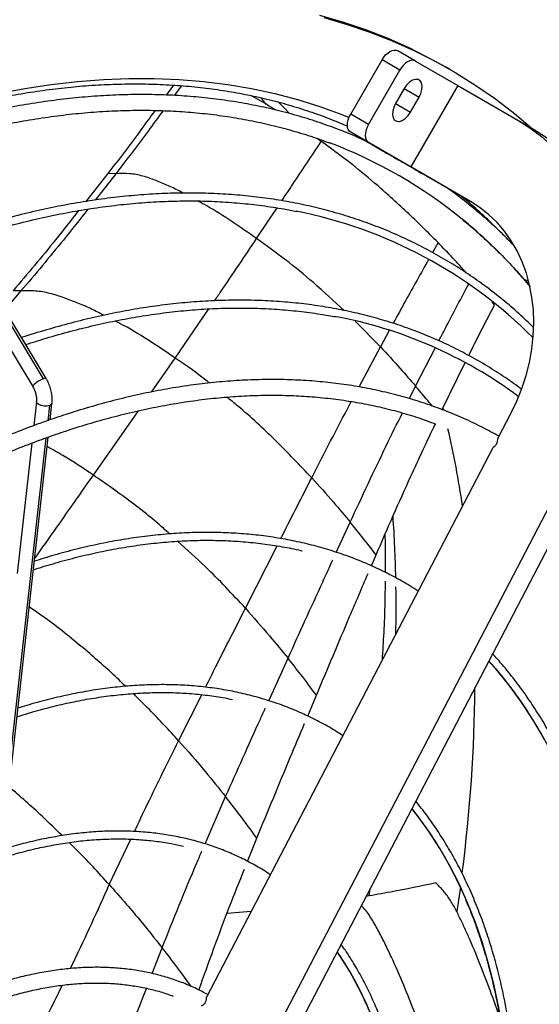
# Model space of a CAD drawing. Units: millimetres. Extents: x 5 to 414, y 3 to 291.
# Drawn here: x 328 to 330, y 96 to 101 of the extents above; entities that cross this region are included whole.
import ezdxf

# ---------------------------------------------------------------- set-up
doc = ezdxf.new("R2010")
doc.units = ezdxf.units.MM

msp = doc.modelspace()

# ---------------------------------------------------------------- linework, layer by layer
at = {"color": 7, "linetype": 'Continuous', "lineweight": 25}
for p, q in [((329.3468, 100.4695), (329.2714, 100.5131)), ((329.0714, 100.2436), (329.2048, 100.4746)), ((329.2802, 100.431), (329.2048, 100.4746)), ((329.3468, 100.4695), (329.5268, 100.3656)), ((329.1468, 100.2001), (329.2802, 100.431)), ((329.4962, 100.432), (329.4773, 100.4429)), ((328.3182, 100.3667), (328.2873, 100.3245)), ((328.3515, 100.3647), (328.3209, 100.323)), ((329.2992, 100.3523), (329.2625, 100.2888)), ((329.5268, 100.3656), (329.3268, 100.0192)), ((329.5268, 100.3656), (329.7815, 100.2186)), ((329.3258, 100.2522), (329.3625, 100.3157)), ((329.0011, 100.2168), (329.0578, 100.1931)), ((329.1468, 100.2001), (329.0714, 100.2436)), ((329.7815, 100.2186), (329.8482, 100.1801)), ((329.3381, 100.0127), (329.0714, 100.1667)), ((329.1468, 100.1231), (329.0714, 100.1667)), ((328.9464, 100.1279), (328.9292, 100.1401)), ((329.3268, 100.0192), (329.1468, 100.1231)), ((329.5815, 99.8722), (329.3268, 100.0192)), ((327.7655, 99.1195), (327.2551, 99.9644)), ((327.7769, 99.1203), (327.2665, 99.9651)), ((328.0393, 99.991), (327.9456, 99.8725)), ((328.0732, 99.9902), (327.9845, 99.8783)), ((328.0732, 99.9902), (328.0393, 99.991)), ((329.4135, 99.9691), (329.3778, 99.9897)), ((329.4135, 99.9691), (329.3935, 99.9807)), ((329.5843, 99.8705), (329.3935, 99.9807)), ((327.2094, 99.9306), (327.7199, 99.0858)), ((329.8041, 99.5452), (329.8333, 99.5113)), ((327.6697, 99.4926), (327.6005, 99.4123)), ((327.6697, 99.4926), (327.6363, 99.493)), ((329.6833, 99.4337), (329.6728, 99.4458)), ((329.46, 98.9881), (329.5586, 99.1881)), ((327.7352, 99.0212), (327.7239, 98.92)), ((327.7848, 98.9404), (327.7921, 99.0054)), ((327.7938, 98.9452), (327.8014, 99.0138)), ((329.6965, 98.8652), (329.7519, 98.9714)), ((327.5241, 96.5342), (327.7855, 98.8715)), ((327.7156, 98.8456), (327.6536, 98.2917)), ((328.4592, 96.4934), (329.6769, 98.8276)), ((330.0448, 98.8264), (328.7521, 96.3485)), ((330.1115, 98.7879), (328.8188, 96.31)), ((329.1593, 98.3243), (329.1793, 98.371)), ((329.6649, 97.9133), (329.6588, 97.9202)), ((328.8887, 97.6861), (328.9259, 97.7742)), ((328.6329, 97.0685), (328.6722, 97.1673)), ((328.6482, 96.8558), (328.5458, 96.8476))]:
    msp.add_line(p, q, dxfattribs=at)
at = {"color": 8, "linetype": 'Continuous', "lineweight": 25}
for p, q in [((329.2992, 100.3523), (329.3625, 100.3157)), ((329.2625, 100.2888), (329.3258, 100.2522)), ((328.6715, 99.715), (328.7584, 99.8453)), ((329.4428, 99.6981), (329.4194, 99.6561)), ((329.81, 99.541), (329.8332, 99.5139)), ((328.3254, 99.2075), (328.4688, 99.4162)), ((329.1978, 99.2553), (329.0902, 99.3636)), ((329.2356, 99.3244), (329.1978, 99.2553)), ((329.1069, 99.0845), (329.1978, 99.2553)), ((329.3473, 99.0879), (329.4305, 99.2495)), ((328.2249, 99.063), (328.3254, 99.2075)), ((329.3212, 99.0348), (329.3473, 99.0879)), ((329.4638, 98.9946), (329.4655, 98.9876)), ((327.9776, 98.7099), (328.1695, 98.9836)), ((327.5151, 96.5294), (327.7768, 98.8683)), ((329.0104, 98.3817), (329.0694, 98.51)), ((328.6241, 98.1442), (328.7584, 98.409)), ((328.723, 97.7512), (328.805, 97.9315)), ((328.3399, 97.5811), (328.4382, 97.7768)), ((328.4523, 97.1429), (328.5395, 97.3436)), ((328.0451, 96.9697), (328.1366, 97.1626)), ((329.1535, 96.9516), (329.1481, 96.9217)), ((328.2272, 96.5921), (328.2699, 96.7019))]:
    msp.add_line(p, q, dxfattribs=at)
at = {"color": 7, "linetype": 'Continuous', "lineweight": 25, "flags": 128}
for points in [[(328.9386, 100.6646), (329.0373, 100.6359), (329.1341, 100.603), (329.2287, 100.566), (329.3212, 100.5248), (329.4114, 100.4794), (329.4773, 100.4429)], [(328.9574, 100.6537), (329.0562, 100.625), (329.1529, 100.5922), (329.2475, 100.5551), (329.34, 100.5139), (329.4303, 100.4685), (329.5182, 100.4191), (329.6038, 100.3656), (329.6869, 100.3081), (329.7676, 100.2467), (329.845, 100.1819)], [(329.2048, 100.4746), (329.2119, 100.4855), (329.2201, 100.4952), (329.2289, 100.5034), (329.2381, 100.5098), (329.2473, 100.514), (329.2561, 100.516), (329.2643, 100.5157), (329.2714, 100.5131)], [(329.3468, 100.4695), (329.3397, 100.4722), (329.3316, 100.4725), (329.3227, 100.4705), (329.3135, 100.4662), (329.3043, 100.4599), (329.2955, 100.4517), (329.2873, 100.4419), (329.2802, 100.431)], [(329.3625, 100.3157), (329.3702, 100.3319), (329.3746, 100.3483), (329.3755, 100.3635), (329.3728, 100.3763), (329.3667, 100.3857), (329.3577, 100.3909), (329.3465, 100.3915), (329.334, 100.3875), (329.3213, 100.3791), (329.3094, 100.367), (329.2992, 100.3523)], [(329.2625, 100.2888), (329.2549, 100.2726), (329.2504, 100.2563), (329.2495, 100.241), (329.2522, 100.2282), (329.2583, 100.2188), (329.2673, 100.2136), (329.2785, 100.213), (329.291, 100.2171), (329.3037, 100.2255), (329.3156, 100.2375), (329.3258, 100.2522)], [(329.0714, 100.1667), (329.0656, 100.1715), (329.0612, 100.1784), (329.0585, 100.1871), (329.0576, 100.1972), (329.0585, 100.2083), (329.0612, 100.2201), (329.0656, 100.232), (329.0714, 100.2436)], [(329.7815, 100.2186), (329.8331, 100.1859), (329.8821, 100.1491), (329.9281, 100.1083), (329.971, 100.0638), (330.0107, 100.0156), (330.0468, 99.9641), (330.0794, 99.9093), (330.1081, 99.8517), (330.133, 99.7914), (330.1539, 99.7286), (330.1707, 99.6637), (330.1833, 99.597), (330.1917, 99.5287), (330.1959, 99.4591), (330.1957, 99.3885), (330.1913, 99.3173), (330.1827, 99.2458), (330.1698, 99.1742), (330.1528, 99.1028), (330.1317, 99.0321), (330.1065, 98.9622), (330.0775, 98.8936), (330.0448, 98.8264)], [(329.1468, 100.2001), (329.141, 100.1885), (329.1366, 100.1765), (329.1339, 100.1648), (329.133, 100.1536), (329.1339, 100.1435), (329.1366, 100.1349), (329.141, 100.128), (329.1468, 100.1231)], [(329.8482, 100.1801), (329.8998, 100.1474), (329.9487, 100.1106), (329.9948, 100.0698), (330.0377, 100.0253), (330.0773, 99.9771), (330.1135, 99.9256), (330.146, 99.8708), (330.1748, 99.8132), (330.1997, 99.7529), (330.2206, 99.6901), (330.2374, 99.6252), (330.25, 99.5585), (330.2584, 99.4902), (330.2625, 99.4206), (330.2624, 99.35), (330.258, 99.2788), (330.2493, 99.2073), (330.2365, 99.1357), (330.2194, 99.0643), (330.1983, 98.9936), (330.1732, 98.9237), (330.1442, 98.8551), (330.1115, 98.7879)], [(329.7519, 98.9714), (329.7772, 99.0241), (329.799, 99.0782), (329.817, 99.1333), (329.8312, 99.1891), (329.8415, 99.2451), (329.8477, 99.3011), (329.8499, 99.3568), (329.8481, 99.4116), (329.8422, 99.4653), (329.8323, 99.5176), (329.8185, 99.5681), (329.8008, 99.6165), (329.7794, 99.6624), (329.7544, 99.7057), (329.7259, 99.7459), (329.6942, 99.7829), (329.6594, 99.8164), (329.6217, 99.8462), (329.5815, 99.8722)]]:
    msp.add_lwpolyline(points, dxfattribs=at)
at = {"color": 8, "linetype": 'Continuous', "lineweight": 25, "flags": 128}
for points in [[(327.5719, 100.3313), (327.6856, 100.3526), (327.7982, 100.3697), (327.9097, 100.3826), (328.0199, 100.3912), (328.1287, 100.3954), (328.236, 100.3954), (328.3419, 100.3911), (328.4461, 100.3826), (328.5487, 100.3697), (328.6494, 100.3526), (328.7484, 100.3312), (328.8454, 100.3056), (328.9404, 100.2757), (329.0334, 100.2417), (329.0644, 100.2292)], [(328.7634, 100.2967), (328.7906, 100.2691), (328.8106, 100.2482)], [(327.7655, 99.1195), (327.7554, 99.1152), (327.7442, 99.109), (327.7336, 99.1019), (327.7253, 99.095), (327.7205, 99.0893), (327.7199, 99.0858)], [(327.7769, 99.1203), (327.7769, 99.1204), (327.7731, 99.1214), (327.7655, 99.1195)], [(327.7921, 99.0054), (327.7814, 99.0033), (327.7688, 99.0033), (327.7561, 99.0054), (327.7452, 99.0094), (327.7379, 99.0146), (327.7352, 99.0203), (327.7352, 99.0212)], [(327.8014, 99.0138), (327.7991, 99.0094), (327.7921, 99.0054)], [(329.8929, 97.5928), (329.8462, 97.6714), (329.7966, 97.7466), (329.7441, 97.8182), (329.6888, 97.8861), (329.6649, 97.9133)], [(329.7039, 95.2304), (329.7075, 95.2541), (329.7235, 95.3711), (329.7363, 95.4868), (329.7457, 95.6011), (329.7518, 95.7137), (329.7546, 95.8246), (329.7541, 95.9337), (329.7503, 96.0407), (329.7431, 96.1456), (329.7326, 96.2482), (329.7189, 96.3484), (329.7018, 96.4461), (329.6815, 96.5412), (329.658, 96.6335), (329.6313, 96.723), (329.6014, 96.8094), (329.5683, 96.8928), (329.5322, 96.973), (329.493, 97.0499), (329.4508, 97.1235), (329.4057, 97.1935), (329.3576, 97.26), (329.3316, 97.2931)], [(329.5377, 96.9584), (329.5299, 96.9035), (329.5229, 96.8555)], [(329.2668, 95.0556), (329.27, 95.0766), (329.2844, 95.1826), (329.2954, 95.2873), (329.3031, 95.3905), (329.3076, 95.492), (329.3087, 95.5918), (329.3065, 95.6896), (329.3011, 95.7854), (329.2923, 95.8789), (329.2802, 95.97), (329.2649, 96.0587), (329.2463, 96.1448), (329.2246, 96.2281), (329.1996, 96.3085), (329.1715, 96.3859), (329.1403, 96.4602), (329.106, 96.5313), (329.0687, 96.599), (329.0285, 96.6634), (329.0141, 96.6845)]]:
    msp.add_lwpolyline(points, dxfattribs=at)
at = {"color": 7, "linetype": 'Continuous', "lineweight": 25}
for centre, radius, start, end in [((328.2696, 98.2312), 2.0203, 50.5624, 69.4894), ((328.4585, 97.905), 1.9638, 45.0027, 78.8239), ((328.6655, 97.5435), 1.8714, 53.2479, 79.6469), ((327.5193, 96.9837), 1.06, 332.3924, 332.4502)]:
    msp.add_arc(centre, radius, start, end, dxfattribs=at)
at = {"color": 8, "linetype": 'Continuous', "lineweight": 25}
for centre, radius, start, end in [((328.189, 98.2584), 2.1236, 45.4515, 50.387), ((328.1945, 98.1412), 2.1375, 40.9087, 50.5386), ((329.8228, 99.5629), 0.0252, 223.3238, 280.2002), ((325.3947, 97.9666), 4.1971, 8.383, 12.9455), ((323.8252, 98.1615), 5.4392, 1.1811, 3.9245), ((323.356, 98.1517), 5.9085, 358.86807, 0.81095), ((323.0999, 97.8545), 6.4997, 352.62009, 359.57612)]:
    msp.add_arc(centre, radius, start, end, dxfattribs=at)
at = {"color": 7, "linetype": 'Continuous', "lineweight": 25}
for points, knots in [([(323.2613, 96.6972), (323.2778, 96.7251), (323.3218, 96.7988), (323.3953, 96.9169), (323.4815, 97.0515), (323.5697, 97.1845), (323.6598, 97.3159), (323.7515, 97.4456), (323.845, 97.5734), (323.9402, 97.6994), (324.0369, 97.8233), (324.1351, 97.9451), (324.2348, 98.0648), (324.3358, 98.1822), (324.4381, 98.2973), (324.5417, 98.41), (324.6464, 98.5202), (324.7522, 98.6278), (324.859, 98.7328), (324.9667, 98.835), (325.0753, 98.9345), (325.1847, 99.0311), (325.2948, 99.1248), (325.4055, 99.2155), (325.5168, 99.3032), (325.6285, 99.3878), (325.7406, 99.4692), (325.8531, 99.5473), (325.9658, 99.6223), (326.0786, 99.6938), (326.1915, 99.7621), (326.3045, 99.8268), (326.4173, 99.8882), (326.53, 99.946), (326.6425, 100.0003), (326.7546, 100.051), (326.8664, 100.0981), (326.9777, 100.1416), (327.0885, 100.1814), (327.1986, 100.2174), (327.308, 100.2498), (327.4167, 100.2784), (327.5246, 100.3033), (327.6315, 100.3244), (327.7374, 100.3417), (327.8423, 100.3553), (327.946, 100.365), (328.0486, 100.3709), (328.1498, 100.3729), (328.2498, 100.3712), (328.3483, 100.3656), (328.4454, 100.3563), (328.541, 100.3431), (328.635, 100.3261), (328.7273, 100.3053), (328.8179, 100.2808), (328.9066, 100.2521), (328.9687, 100.2301), (329.0007, 100.2165), (329.0044, 100.215)], [0, 0, 0, 0, 0.010886, 0.028824, 0.046761, 0.064698, 0.082635, 0.100572, 0.118508, 0.136445, 0.15438, 0.172316, 0.19025, 0.208185, 0.226118, 0.244051, 0.261984, 0.279915, 0.297846, 0.315777, 0.333706, 0.351635, 0.369562, 0.387489, 0.405415, 0.423341, 0.441265, 0.459188, 0.477111, 0.495033, 0.512954, 0.530875, 0.548795, 0.566714, 0.584634, 0.602553, 0.620473, 0.638393, 0.656314, 0.674236, 0.69216, 0.710086, 0.728014, 0.745945, 0.763881, 0.78182, 0.799765, 0.817716, 0.835673, 0.853638, 0.87161, 0.889591, 0.907581, 0.925581, 0.943589, 0.961607, 0.979633, 0.997668, 1, 1, 1, 1]), ([(329.1328, 100.1306), (329.1204, 100.1364), (329.0799, 100.1552), (329.0091, 100.1831), (328.9204, 100.2145), (328.8299, 100.2419), (328.7375, 100.2656), (328.6435, 100.2855), (328.5478, 100.3016), (328.4505, 100.3138), (328.3517, 100.3222), (328.2515, 100.3267), (328.1498, 100.3274), (328.0469, 100.3242), (327.9427, 100.3172), (327.8374, 100.3063), (327.731, 100.2916), (327.6235, 100.273), (327.5151, 100.2506), (327.4059, 100.2244), (327.2959, 100.1944), (327.1851, 100.1606), (327.0738, 100.1231), (326.9619, 100.0819), (326.8495, 100.0369), (326.7367, 99.9884), (326.6236, 99.9362), (326.5103, 99.8804), (326.3968, 99.8211), (326.2832, 99.7583), (326.1697, 99.692), (326.0562, 99.6223), (325.9428, 99.5492), (325.8297, 99.4729), (325.7169, 99.3933), (325.6045, 99.3104), (325.4926, 99.2245), (325.3812, 99.1354), (325.2704, 99.0434), (325.1603, 98.9484), (325.051, 98.8504), (324.9425, 98.7497), (324.8349, 98.6462), (324.7284, 98.5401), (324.6229, 98.4313), (324.5185, 98.32), (324.4153, 98.2062), (324.3135, 98.0901), (324.2129, 97.9716), (324.1138, 97.851), (324.0162, 97.7282), (323.9202, 97.6034), (323.8257, 97.4766), (323.733, 97.3479), (323.6419, 97.2175), (323.5528, 97.0854), (323.4654, 96.9517), (323.3802, 96.8163), (323.3237, 96.7248), (323.2961, 96.6781), (323.2957, 96.6773)], [0, 0, 0, 0, 0.0077156, 0.0253481, 0.0429835, 0.0606232, 0.0782679, 0.0959186, 0.1135758, 0.13124, 0.1489113, 0.1665897, 0.1842752, 0.2019674, 0.219666, 0.2373705, 0.2550804, 0.2727951, 0.2905142, 0.3082369, 0.3259629, 0.3436916, 0.3614225, 0.3791552, 0.3968894, 0.4146246, 0.4323605, 0.450097, 0.4678337, 0.4855705, 0.5033071, 0.5210434, 0.5387794, 0.5565149, 0.5742499, 0.5919843, 0.609718, 0.6274512, 0.6451837, 0.6629155, 0.6806467, 0.6983773, 0.7161072, 0.7338365, 0.7515653, 0.7692935, 0.7870211, 0.8047483, 0.822475, 0.8402013, 0.8579272, 0.8756528, 0.893378, 0.911103, 0.9288277, 0.9465522, 0.9642766, 0.9820008, 0.9997249, 1, 1, 1, 1]), ([(328.7512, 100.2614), (328.7499, 100.2623), (328.716, 100.2845), (328.6807, 100.304), (328.6467, 100.3227)], [0, 0, 0, 0, 0.036717, 1, 1, 1, 1]), ([(328.6893, 100.3131), (328.6943, 100.307), (328.7017, 100.2982), (328.7089, 100.2882), (328.7111, 100.2851)], [0, 0, 0, 0, 0.688841, 1, 1, 1, 1]), ([(327.1231, 100.0689), (327.1287, 100.0709), (327.171, 100.086), (327.2494, 100.1107), (327.3583, 100.1428), (327.4664, 100.1707), (327.5736, 100.195), (327.6799, 100.2155), (327.7853, 100.2322), (327.8895, 100.2451), (327.9926, 100.2542), (328.0945, 100.2595), (328.1952, 100.2609), (328.2945, 100.2585), (328.3923, 100.2523), (328.4887, 100.2423), (328.5836, 100.2285), (328.6769, 100.2108), (328.7685, 100.1894), (328.8583, 100.164), (328.929, 100.1414), (328.9691, 100.1259), (328.9806, 100.1214)], [0, 0, 0, 0, 0.008145, 0.061942, 0.115743, 0.16955, 0.223363, 0.277184, 0.331016, 0.384859, 0.438715, 0.492586, 0.546475, 0.600382, 0.65431, 0.70826, 0.762232, 0.816228, 0.870248, 0.924291, 0.978355, 1, 1, 1, 1]), ([(328.2395, 100.2592), (328.2183, 100.2301), (328.1526, 100.1399), (328.0851, 100.0511), (328.0393, 99.991)], [0, 0, 0, 0, 0.322227, 1, 1, 1, 1]), ([(328.2736, 100.2584), (328.2524, 100.2293), (328.1866, 100.1391), (328.119, 100.0503), (328.0732, 99.9902)], [0, 0, 0, 0, 0.322523, 1, 1, 1, 1]), ([(329.4428, 99.6981), (329.3991, 99.7417), (329.3117, 99.8289), (329.1839, 99.9429), (329.0624, 100.0431), (328.985, 100.0996), (328.9464, 100.1279)], [0, 0, 0, 0, 0.279991, 0.559984, 0.77999, 1, 1, 1, 1]), ([(329.133, 100.1311), (329.133, 100.1311), (329.1329, 100.1312), (329.1332, 100.131), (329.1336, 100.1308), (329.1338, 100.1306), (329.1342, 100.1304), (329.1347, 100.1301), (329.136, 100.1294), (329.1413, 100.1263), (329.1481, 100.1224), (329.1562, 100.1177), (329.1632, 100.1137), (329.1736, 100.1076), (329.1883, 100.0991), (329.2064, 100.0887), (329.2248, 100.0781), (329.2437, 100.0672), (329.2697, 100.0522), (329.3025, 100.0332), (329.3406, 100.0112), (329.3656, 99.9968), (329.3778, 99.9897)], [0, 0, 0, 0, 0.003605, 0.00582, 0.006797, 0.007734, 0.008666, 0.009638, 0.011843, 0.017935, 0.051852, 0.080304, 0.102687, 0.128016, 0.19715, 0.273128, 0.343416, 0.4212, 0.50649, 0.668181, 0.838679, 1, 1, 1, 1]), ([(329.7642, 99.6869), (329.748, 99.7034), (329.7094, 99.7426), (329.6459, 99.8005), (329.5738, 99.8608), (329.5185, 99.9042), (329.4865, 99.9263), (329.48, 99.9307)], [0, 0, 0, 0, 0.1832726, 0.4345691, 0.6857803, 0.9369178, 1, 1, 1, 1]), ([(329.8478, 99.339), (329.828, 99.3579), (329.7859, 99.3981), (329.7185, 99.4553), (329.6466, 99.5114), (329.5724, 99.5639), (329.496, 99.6128), (329.4175, 99.658), (329.3369, 99.6996), (329.2543, 99.7375), (329.1697, 99.7717), (329.0832, 99.8021), (328.9949, 99.8288), (328.9048, 99.8517), (328.8131, 99.8707), (328.7196, 99.886), (328.6246, 99.8974), (328.5281, 99.9049), (328.4302, 99.9087), (328.3308, 99.9085), (328.2302, 99.9046), (328.1284, 99.8967), (328.0254, 99.8851), (327.9214, 99.8695), (327.8164, 99.8502), (327.7104, 99.8271), (327.6036, 99.8001), (327.5012, 99.7711), (327.434, 99.7492), (327.403, 99.7392)], [0, 0, 0, 0, 0.033278, 0.070635, 0.107986, 0.145332, 0.182675, 0.220015, 0.257355, 0.294695, 0.332036, 0.369382, 0.406732, 0.444088, 0.481451, 0.518821, 0.5562, 0.593587, 0.630981, 0.668384, 0.705795, 0.743212, 0.780636, 0.818066, 0.855502, 0.892942, 0.930386, 0.967833, 1, 1, 1, 1]), ([(327.4208, 99.7097), (327.4401, 99.7161), (327.4952, 99.7344), (327.5856, 99.7605), (327.6917, 99.7883), (327.7971, 99.8122), (327.9015, 99.8323), (328.0049, 99.8486), (328.1072, 99.8611), (328.2085, 99.8698), (328.3085, 99.8746), (328.4072, 99.8757), (328.5046, 99.8728), (328.6006, 99.8662), (328.695, 99.8556), (328.7756, 99.8436), (328.8241, 99.8336), (328.8423, 99.8299)], [0, 0, 0, 0, 0.037956, 0.108656, 0.179359, 0.250066, 0.320779, 0.3915, 0.462228, 0.532966, 0.603714, 0.674475, 0.745248, 0.816036, 0.886839, 0.957659, 1, 1, 1, 1]), ([(327.9149, 99.8338), (327.8823, 99.7922), (327.7916, 99.6766), (327.6969, 99.5647), (327.6363, 99.493)], [0, 0, 0, 0, 0.359866, 1, 1, 1, 1]), ([(327.9541, 99.84), (327.9196, 99.7961), (327.8271, 99.6783), (327.7304, 99.5642), (327.6697, 99.4926)], [0, 0, 0, 0, 0.372371, 1, 1, 1, 1]), ([(329.5498, 99.7932), (329.5595, 99.7854), (329.5931, 99.7583), (329.6483, 99.7083), (329.7152, 99.6431), (329.7671, 99.5886), (329.7959, 99.5548), (329.8041, 99.5452)], [0, 0, 0, 0, 0.1064256, 0.369324, 0.6321428, 0.8948688, 1, 1, 1, 1]), ([(329.5642, 99.5683), (329.545, 99.5895), (329.5051, 99.6334), (329.4641, 99.676), (329.4428, 99.6981)], [0, 0, 0, 0, 0.481653, 1, 1, 1, 1]), ([(329.7975, 99.0748), (329.7923, 99.0788), (329.7637, 99.1008), (329.7095, 99.1374), (329.6347, 99.1844), (329.5577, 99.2274), (329.4786, 99.2669), (329.3975, 99.3026), (329.3145, 99.3346), (329.2296, 99.3628), (329.1429, 99.3873), (329.0544, 99.408), (328.9643, 99.4248), (328.8726, 99.4379), (328.7793, 99.447), (328.6845, 99.4524), (328.5884, 99.4539), (328.4909, 99.4515), (328.3922, 99.4453), (328.2923, 99.4352), (328.1913, 99.4213), (328.0893, 99.4036), (327.9863, 99.3821), (327.8826, 99.3568), (327.7779, 99.3273), (327.7077, 99.3062), (327.6722, 99.294), (327.672, 99.2939)], [0, 0, 0, 0, 0.009468, 0.052474, 0.095476, 0.138476, 0.181475, 0.224475, 0.267478, 0.310487, 0.353501, 0.396524, 0.439555, 0.482596, 0.525647, 0.568709, 0.61178, 0.654861, 0.697952, 0.741051, 0.784157, 0.827271, 0.870391, 0.913515, 0.956645, 0.999778, 1, 1, 1, 1]), ([(327.6898, 99.2644), (327.7188, 99.2738), (327.7826, 99.2943), (327.8805, 99.3217), (327.9836, 99.3473), (328.0857, 99.369), (328.1869, 99.3869), (328.2871, 99.401), (328.3862, 99.4114), (328.4841, 99.4178), (328.5808, 99.4205), (328.6761, 99.4193), (328.7701, 99.4143), (328.8626, 99.4054), (328.9409, 99.3949), (328.9878, 99.3859), (329.005, 99.3826)], [0, 0, 0, 0, 0.061872, 0.136396, 0.210925, 0.285459, 0.36, 0.43455, 0.50911, 0.583681, 0.658265, 0.732864, 0.807479, 0.88211, 0.95676, 1, 1, 1, 1]), ([(329.5733, 99.2179), (329.5751, 99.2214), (329.6108, 99.2938), (329.6479, 99.3655), (329.6833, 99.4337)], [0, 0, 0, 0, 0.048646, 1, 1, 1, 1]), ([(329.1978, 99.2553), (329.2262, 99.2246), (329.2769, 99.1696), (329.3258, 99.1129), (329.3473, 99.0879)], [0, 0, 0, 0, 0.559749, 1, 1, 1, 1]), ([(327.8014, 99.0138), (327.8018, 99.018), (327.8028, 99.0297), (327.8017, 99.0496), (327.7974, 99.0729), (327.79, 99.0953), (327.7825, 99.1109), (327.7778, 99.1188), (327.7769, 99.1203)], [0, 0, 0, 0, 0.118873, 0.329778, 0.540738, 0.752019, 0.952675, 1, 1, 1, 1]), ([(329.7016, 98.875), (329.6781, 98.8879), (329.6293, 98.9147), (329.5526, 98.9508), (329.4722, 98.9845), (329.3899, 99.0143), (329.3058, 99.0403), (329.2198, 99.0626), (329.1322, 99.0811), (329.0429, 99.0957), (328.952, 99.1065), (328.8597, 99.1135), (328.7659, 99.1166), (328.6707, 99.1158), (328.5743, 99.1112), (328.4767, 99.1027), (328.3779, 99.0904), (328.2781, 99.0742), (328.1773, 99.0542), (328.0757, 99.0304), (327.9733, 99.0027), (327.8783, 98.9739), (327.8173, 98.9532), (327.7909, 98.9442)], [0, 0, 0, 0, 0.0447206, 0.0928964, 0.1410764, 0.1892654, 0.2374673, 0.2856861, 0.3339245, 0.3821849, 0.4304688, 0.4787767, 0.5271088, 0.5754644, 0.6238424, 0.6722414, 0.7206595, 0.7690949, 0.8175456, 0.8660094, 0.9144846, 0.9629691, 1, 1, 1, 1]), ([(327.7199, 99.0858), (327.7212, 99.0835), (327.7252, 99.0765), (327.7305, 99.0636), (327.7346, 99.0474), (327.7361, 99.0329), (327.7355, 99.0247), (327.7352, 99.0212)], [0, 0, 0, 0, 0.11755, 0.353826, 0.59079, 0.826342, 1, 1, 1, 1]), ([(327.8128, 98.8813), (327.8307, 98.8874), (327.8826, 98.9052), (327.9681, 98.9318), (328.069, 98.9598), (328.1691, 98.9841), (328.2682, 99.0046), (328.3664, 99.0213), (328.4635, 99.0342), (328.5595, 99.0433), (328.6544, 99.0486), (328.7479, 99.05), (328.8401, 99.0477), (328.9309, 99.0415), (329.0202, 99.0315), (329.1079, 99.0177), (329.1941, 99.0001), (329.2785, 98.9787), (329.3584, 98.9547), (329.4093, 98.9359), (329.4333, 98.927)], [0, 0, 0, 0, 0.030105, 0.087379, 0.144658, 0.201944, 0.259239, 0.316547, 0.373869, 0.431209, 0.488567, 0.545948, 0.603354, 0.660787, 0.718249, 0.775741, 0.833265, 0.89082, 0.948404, 1, 1, 1, 1]), ([(327.7909, 98.9442), (327.7726, 98.9378), (327.7197, 98.9191), (327.6317, 98.8853), (327.5268, 98.8418), (327.4216, 98.7945), (327.3161, 98.7437), (327.2105, 98.6893), (327.1047, 98.6314), (326.9989, 98.57), (326.8933, 98.5052), (326.7877, 98.4371), (326.6824, 98.3656), (326.5775, 98.2909), (326.4729, 98.2131), (326.3688, 98.132), (326.2653, 98.048), (326.1625, 97.9609), (326.0604, 97.8709), (325.9591, 97.7781), (325.8587, 97.6825), (325.7593, 97.5842), (325.6609, 97.4832), (325.5637, 97.3798), (325.4677, 97.2738), (325.373, 97.1655), (325.2796, 97.055), (325.1876, 96.9422), (325.0972, 96.8273), (325.0084, 96.7104), (324.9211, 96.5915), (324.8357, 96.4709), (324.752, 96.3485), (324.6701, 96.2245), (324.5902, 96.0989), (324.5199, 95.9848), (324.4772, 95.9121), (324.4596, 95.8822)], [0, 0, 0, 0, 0.0153999, 0.0446249, 0.0738518, 0.1030806, 0.1323106, 0.1615414, 0.1907724, 0.2200032, 0.2492335, 0.278463, 0.3076916, 0.3369191, 0.3661454, 0.3953705, 0.4245942, 0.4538166, 0.4830377, 0.5122575, 0.541476, 0.5706933, 0.5999093, 0.6291243, 0.6583381, 0.687551, 0.7167629, 0.745974, 0.7751843, 0.8043939, 0.8336029, 0.8628114, 0.8920194, 0.921227, 0.9504343, 0.9796415, 1, 1, 1, 1]), ([(329.1793, 98.371), (329.228, 98.4827), (329.3093, 98.6692), (329.396, 98.8531), (329.4308, 98.9269)], [0, 0, 0, 0, 0.599033, 1, 1, 1, 1]), ([(324.5198, 95.8528), (324.5306, 95.8714), (324.5663, 95.9326), (324.6291, 96.0351), (324.708, 96.1603), (324.7889, 96.2839), (324.8717, 96.4059), (324.9563, 96.5262), (325.0425, 96.6446), (325.1305, 96.7612), (325.22, 96.8758), (325.311, 96.9883), (325.4034, 97.0986), (325.4972, 97.2066), (325.5923, 97.3123), (325.6885, 97.4155), (325.7859, 97.5162), (325.8843, 97.6143), (325.9837, 97.7097), (326.084, 97.8024), (326.185, 97.8922), (326.2868, 97.9791), (326.3892, 98.063), (326.4922, 98.1439), (326.5956, 98.2216), (326.6994, 98.2962), (326.8035, 98.3675), (326.9078, 98.4356), (327.0123, 98.5003), (327.1167, 98.5616), (327.2212, 98.6194), (327.3255, 98.6738), (327.4295, 98.7246), (327.5333, 98.7719), (327.6367, 98.8155), (327.7299, 98.8519), (327.7884, 98.8726), (327.8128, 98.8813)], [0, 0, 0, 0, 0.012723, 0.04202, 0.071317, 0.100615, 0.129911, 0.159208, 0.188504, 0.217799, 0.247094, 0.276388, 0.305681, 0.334973, 0.364264, 0.393554, 0.422843, 0.452131, 0.481417, 0.510702, 0.539985, 0.569268, 0.598548, 0.627827, 0.657105, 0.686381, 0.715656, 0.744929, 0.774201, 0.803472, 0.832742, 0.862011, 0.89128, 0.920549, 0.949818, 0.979088, 1, 1, 1, 1]), ([(329.6769, 98.8276), (329.6799, 98.8297), (329.686, 98.8338), (329.6927, 98.8435), (329.6967, 98.8544), (329.6966, 98.8616), (329.6965, 98.8652)], [0, 0, 0, 0, 0.25, 0.5, 0.75, 1, 1, 1, 1]), ([(328.906, 98.6988), (328.9371, 98.6642), (328.9928, 98.6024), (329.046, 98.5383), (329.0694, 98.51)], [0, 0, 0, 0, 0.559505, 1, 1, 1, 1]), ([(329.7655, 92.8236), (329.7712, 92.8336), (329.8017, 92.8866), (329.8549, 92.984), (329.9248, 93.1155), (329.9922, 93.248), (330.0574, 93.3814), (330.1202, 93.5155), (330.1806, 93.6502), (330.2385, 93.7854), (330.2939, 93.921), (330.3467, 94.0569), (330.3969, 94.193), (330.4445, 94.3292), (330.4894, 94.4654), (330.5316, 94.6014), (330.571, 94.7372), (330.6077, 94.8727), (330.6415, 95.0076), (330.6725, 95.1421), (330.7007, 95.2758), (330.7259, 95.4088), (330.7483, 95.5409), (330.7677, 95.672), (330.7841, 95.802), (330.7976, 95.9308), (330.8082, 96.0583), (330.8157, 96.1844), (330.8203, 96.3091), (330.8218, 96.4321), (330.8204, 96.5534), (330.816, 96.673), (330.8086, 96.7906), (330.7982, 96.9063), (330.7848, 97.0199), (330.7684, 97.1313), (330.7491, 97.2404), (330.7269, 97.3473), (330.7017, 97.4516), (330.6736, 97.5535), (330.6426, 97.6528), (330.6087, 97.7494), (330.572, 97.8432), (330.5325, 97.9342), (330.4902, 98.0222), (330.4452, 98.1073), (330.3975, 98.1893), (330.3471, 98.2682), (330.2941, 98.3439), (330.2385, 98.4163), (330.1805, 98.4855), (330.1198, 98.5511), (330.0702, 98.6011), (330.0401, 98.6279), (330.0318, 98.6353)], [0, 0, 0, 0, 0.0045801, 0.0243418, 0.0441036, 0.0638655, 0.0836276, 0.1033899, 0.1231525, 0.1429155, 0.162679, 0.1824428, 0.2022073, 0.2219723, 0.2417379, 0.2615043, 0.2812713, 0.3010392, 0.3208079, 0.3405775, 0.3603481, 0.3801195, 0.399892, 0.4196654, 0.4394399, 0.4592153, 0.4789917, 0.498769, 0.5185472, 0.5383262, 0.5581059, 0.5778861, 0.5976667, 0.6174474, 0.6372278, 0.6570076, 0.6767865, 0.6965639, 0.7163393, 0.7361121, 0.7558816, 0.7756471, 0.7954079, 0.815163, 0.8349117, 0.854653, 0.8743863, 0.8941108, 0.9138258, 0.933531, 0.9532261, 0.9729112, 0.9925866, 1, 1, 1, 1]), ([(329.1793, 98.371), (329.1591, 98.3973), (329.1231, 98.4442), (329.0858, 98.4899), (329.0694, 98.51)], [0, 0, 0, 0, 0.560258, 1, 1, 1, 1]), ([(329.3585, 98.2172), (329.3467, 98.2248), (329.3126, 98.2469), (329.2536, 98.2795), (329.1818, 98.3154), (329.108, 98.3473), (329.0322, 98.3756), (328.9545, 98.4001), (328.8751, 98.4208), (328.794, 98.4377), (328.7112, 98.4508), (328.6268, 98.46), (328.541, 98.4654), (328.4538, 98.467), (328.3652, 98.4647), (328.2754, 98.4585), (328.1844, 98.4485), (328.0924, 98.4347), (327.9994, 98.4171), (327.9055, 98.3955), (327.8145, 98.3715), (327.7546, 98.3528), (327.7265, 98.3441)], [0, 0, 0, 0, 0.026834, 0.078288, 0.129741, 0.181196, 0.232656, 0.284124, 0.335603, 0.387095, 0.438602, 0.490125, 0.541664, 0.59322, 0.644791, 0.696377, 0.747976, 0.799587, 0.851209, 0.902841, 0.95448, 1, 1, 1, 1]), ([(329.2167, 98.4556), (329.2172, 98.4406), (329.2187, 98.3884), (329.2185, 98.3347), (329.2184, 98.2964)], [0, 0, 0, 0, 0.285986, 1, 1, 1, 1]), ([(327.7225, 98.3078), (327.7503, 98.3166), (327.8097, 98.3354), (327.8999, 98.3597), (327.993, 98.3816), (328.0851, 98.3996), (328.1763, 98.4138), (328.2664, 98.4242), (328.3554, 98.4308), (328.4431, 98.4336), (328.5295, 98.4325), (328.6145, 98.4276), (328.6981, 98.419), (328.7799, 98.4061), (328.8357, 98.3957), (328.8637, 98.3885), (328.8654, 98.388)], [0, 0, 0, 0, 0.067992, 0.145149, 0.222313, 0.299485, 0.376668, 0.453863, 0.531074, 0.608302, 0.68555, 0.76282, 0.840114, 0.917433, 0.994777, 1, 1, 1, 1]), ([(328.9259, 97.7742), (328.9728, 97.8858), (329.0454, 98.0587), (329.1193, 98.231), (329.1455, 98.2921)], [0, 0, 0, 0, 0.645433, 1, 1, 1, 1]), ([(329.2179, 98.2588), (329.2176, 98.2281), (329.2166, 98.1565), (329.2124, 98.0446), (329.2074, 97.9627), (329.205, 97.9232)], [0, 0, 0, 0, 0.279561, 0.652977, 1, 1, 1, 1]), ([(328.6241, 98.1442), (328.6586, 98.1053), (328.7204, 98.0358), (328.7791, 97.9634), (328.805, 97.9315)], [0, 0, 0, 0, 0.559325, 1, 1, 1, 1]), ([(330.1878, 95.4238), (330.1927, 95.4561), (330.2037, 95.5289), (330.2173, 95.641), (330.2294, 95.7601), (330.2383, 95.8779), (330.2443, 95.9942), (330.2473, 96.109), (330.2474, 96.2222), (330.2444, 96.3336), (330.2384, 96.4431), (330.2295, 96.5507), (330.2176, 96.6562), (330.2027, 96.7595), (330.1849, 96.8606), (330.1642, 96.9593), (330.1405, 97.0556), (330.1139, 97.1493), (330.0845, 97.2404), (330.0522, 97.3288), (330.0171, 97.4145), (329.9792, 97.4972), (329.9386, 97.577), (329.8953, 97.6537), (329.8492, 97.7274), (329.8007, 97.7979), (329.7493, 97.8649), (329.7073, 97.9159), (329.6816, 97.9433), (329.6747, 97.9507)], [0, 0, 0, 0, 0.030428, 0.068665, 0.106904, 0.145143, 0.183384, 0.221626, 0.259868, 0.298112, 0.336356, 0.3746, 0.412844, 0.451087, 0.489329, 0.52757, 0.565808, 0.604043, 0.642274, 0.6805, 0.718719, 0.756932, 0.795136, 0.833331, 0.871515, 0.909688, 0.947848, 0.985997, 1, 1, 1, 1]), ([(328.9259, 97.7742), (328.9038, 97.804), (328.8643, 97.8571), (328.8231, 97.9088), (328.805, 97.9315)], [0, 0, 0, 0, 0.5603545, 1, 1, 1, 1]), ([(329.6621, 97.9152), (329.6654, 97.9117), (329.6873, 97.8882), (329.7253, 97.8415), (329.776, 97.7752), (329.8239, 97.7053), (329.8692, 97.6323), (329.9119, 97.5562), (329.9519, 97.4772), (329.9891, 97.3951), (330.0236, 97.3102), (330.0554, 97.2226), (330.0843, 97.1322), (330.1103, 97.0392), (330.1335, 96.9436), (330.1538, 96.8456), (330.1712, 96.7452), (330.1857, 96.6426), (330.1973, 96.5378), (330.2059, 96.4309), (330.2115, 96.3221), (330.2141, 96.2113), (330.2138, 96.0988), (330.2106, 95.9847), (330.2043, 95.8689), (330.1951, 95.7518), (330.1829, 95.6332), (330.1687, 95.5192), (330.1572, 95.4441), (330.1519, 95.4095)], [0, 0, 0, 0, 0.006911, 0.045404, 0.083886, 0.122354, 0.160811, 0.199255, 0.237688, 0.276111, 0.314525, 0.35293, 0.391329, 0.429722, 0.468111, 0.506495, 0.544877, 0.583257, 0.621634, 0.660011, 0.698388, 0.736764, 0.77514, 0.813517, 0.851895, 0.890273, 0.928652, 0.967032, 1, 1, 1, 1]), ([(329.0378, 97.6026), (329.0286, 97.6087), (328.9989, 97.6284), (328.9463, 97.6579), (328.8803, 97.6911), (328.8122, 97.7204), (328.7422, 97.7461), (328.6703, 97.768), (328.5967, 97.786), (328.5213, 97.8003), (328.4444, 97.8107), (328.366, 97.8173), (328.2861, 97.8201), (328.2048, 97.8189), (328.1223, 97.814), (328.0387, 97.8052), (327.9539, 97.7925), (327.8682, 97.776), (327.7815, 97.7556), (327.711, 97.7366), (327.6691, 97.7232), (327.6566, 97.7192)], [0, 0, 0, 0, 0.02502, 0.080868, 0.136713, 0.192559, 0.248412, 0.304277, 0.360158, 0.416057, 0.471978, 0.52792, 0.583886, 0.639873, 0.695882, 0.751909, 0.807954, 0.864014, 0.920087, 0.97617, 1, 1, 1, 1]), ([(327.6526, 97.6831), (327.6765, 97.6906), (327.7295, 97.7073), (327.8106, 97.7285), (327.896, 97.7478), (327.9804, 97.7631), (328.0638, 97.7746), (328.1461, 97.7824), (328.2272, 97.7863), (328.307, 97.7864), (328.3855, 97.7827), (328.4623, 97.7749), (328.5236, 97.7662), (328.5585, 97.7588), (328.5689, 97.7566)], [0, 0, 0, 0, 0.073222, 0.162028, 0.250844, 0.339674, 0.428519, 0.517385, 0.606275, 0.695193, 0.784142, 0.873126, 0.962147, 1, 1, 1, 1]), ([(328.6722, 97.1673), (328.7191, 97.2808), (328.7862, 97.4435), (328.8547, 97.6056), (328.8754, 97.6546)], [0, 0, 0, 0, 0.697783, 1, 1, 1, 1]), ([(328.3399, 97.5811), (328.3781, 97.5377), (328.4464, 97.4602), (328.511, 97.3793), (328.5395, 97.3436)], [0, 0, 0, 0, 0.559176, 1, 1, 1, 1]), ([(328.6722, 97.1673), (328.648, 97.2007), (328.6047, 97.2603), (328.5594, 97.3182), (328.5395, 97.3436)], [0, 0, 0, 0, 0.560435, 1, 1, 1, 1]), ([(329.7334, 95.2422), (329.7339, 95.2452), (329.7406, 95.2857), (329.7506, 95.3628), (329.7634, 95.4732), (329.7729, 95.5822), (329.7795, 95.6899), (329.7831, 95.796), (329.7837, 95.9005), (329.7813, 96.0033), (329.7759, 96.1042), (329.7675, 96.2032), (329.7562, 96.3001), (329.7419, 96.3948), (329.7246, 96.4873), (329.7044, 96.5773), (329.6813, 96.6649), (329.6553, 96.7499), (329.6265, 96.8322), (329.5948, 96.9117), (329.5604, 96.9884), (329.5231, 97.0622), (329.4832, 97.1329), (329.4406, 97.2004), (329.3958, 97.2647), (329.3638, 97.3047), (329.348, 97.3245)], [0, 0, 0, 0, 0.003476, 0.046848, 0.090223, 0.133599, 0.176977, 0.220357, 0.263738, 0.30712, 0.350503, 0.393887, 0.43727, 0.480652, 0.524033, 0.56741, 0.610784, 0.654153, 0.697515, 0.740868, 0.784212, 0.827543, 0.870861, 0.914164, 0.957451, 1, 1, 1, 1]), ([(329.3311, 97.292), (329.3349, 97.2874), (329.355, 97.2634), (329.3889, 97.2167), (329.4325, 97.1519), (329.4732, 97.0837), (329.5114, 97.0126), (329.5468, 96.9384), (329.5795, 96.8613), (329.6094, 96.7815), (329.6365, 96.6989), (329.6608, 96.6136), (329.6822, 96.5258), (329.7008, 96.4356), (329.7164, 96.343), (329.7291, 96.2482), (329.7389, 96.1512), (329.7457, 96.0521), (329.7495, 95.9512), (329.7504, 95.8484), (329.7483, 95.7439), (329.7432, 95.6378), (329.7352, 95.5302), (329.7242, 95.4212), (329.7117, 95.3204), (329.7016, 95.2555), (329.6973, 95.2277)], [0, 0, 0, 0, 0.010375, 0.053986, 0.097578, 0.141153, 0.18471, 0.228252, 0.27178, 0.315295, 0.3588, 0.402296, 0.445785, 0.489269, 0.532748, 0.576224, 0.619698, 0.663171, 0.706643, 0.750115, 0.793588, 0.837061, 0.880535, 0.924011, 0.967488, 1, 1, 1, 1]), ([(328.7296, 97.0117), (328.7269, 97.0136), (328.7058, 97.0283), (328.6642, 97.0526), (328.6048, 97.084), (328.5432, 97.1115), (328.4797, 97.1352), (328.4143, 97.1552), (328.3472, 97.1714), (328.2784, 97.1838), (328.208, 97.1924), (328.1361, 97.1971), (328.0628, 97.198), (327.9882, 97.195), (327.9124, 97.1882), (327.8355, 97.1774), (327.7576, 97.163), (327.6788, 97.1444), (327.6227, 97.1295), (327.5927, 97.1198), (327.5895, 97.1187)], [0, 0, 0, 0, 0.00897, 0.070317, 0.131658, 0.192999, 0.254348, 0.315712, 0.377098, 0.438512, 0.499956, 0.561433, 0.622943, 0.684485, 0.746056, 0.807653, 0.869273, 0.930912, 0.992568, 1, 1, 1, 1]), ([(327.5854, 97.0824), (327.6052, 97.0886), (327.6514, 97.1029), (327.723, 97.121), (327.8003, 97.1374), (327.8765, 97.15), (327.9517, 97.1587), (328.0258, 97.1636), (328.0986, 97.1647), (328.17, 97.162), (328.2399, 97.1554), (328.3034, 97.1461), (328.3428, 97.1373), (328.36, 97.1335)], [0, 0, 0, 0, 0.071424, 0.166277, 0.261146, 0.356034, 0.450947, 0.545892, 0.640874, 0.735898, 0.830971, 0.926096, 1, 1, 1, 1]), ([(328.4259, 96.522), (328.4684, 96.6406), (328.5302, 96.813), (328.5985, 96.9827), (328.6198, 97.0357)], [0, 0, 0, 0, 0.687981, 1, 1, 1, 1]), ([(328.0451, 96.9697), (328.0882, 96.9208), (328.1651, 96.8335), (328.2378, 96.7421), (328.2699, 96.7019)], [0, 0, 0, 0, 0.5590964, 1, 1, 1, 1]), ([(329.4341, 96.9769), (329.3701, 96.9636), (329.2713, 96.9431), (329.1717, 96.9256), (329.1367, 96.9194)], [0, 0, 0, 0, 0.648233, 1, 1, 1, 1]), ([(329.7053, 96.4053), (329.694, 96.4378), (329.6689, 96.5094), (329.6271, 96.6191), (329.5894, 96.711), (329.5593, 96.7785), (329.5387, 96.8226), (329.517, 96.866), (329.4931, 96.9078), (329.465, 96.9451), (329.4444, 96.9663), (329.4341, 96.9769)], [0, 0, 0, 0, 0.1602411, 0.3529819, 0.5457201, 0.6214493, 0.6971832, 0.7729149, 0.8486307, 0.9242137, 1, 1, 1, 1]), ([(329.2964, 95.0675), (329.3013, 95.1009), (329.311, 95.1681), (329.322, 95.2679), (329.3302, 95.3669), (329.3354, 95.4644), (329.3376, 95.5604), (329.3368, 95.6548), (329.3331, 95.7473), (329.3263, 95.838), (329.3166, 95.9266), (329.3039, 96.013), (329.2882, 96.0972), (329.2696, 96.1789), (329.2481, 96.2582), (329.2237, 96.3349), (329.1965, 96.4088), (329.1664, 96.48), (329.1336, 96.5483), (329.0979, 96.6134), (329.0638, 96.6696), (329.0404, 96.7027), (329.0307, 96.7163)], [0, 0, 0, 0, 0.050096, 0.100914, 0.151734, 0.202557, 0.253382, 0.30421, 0.355039, 0.405869, 0.4567, 0.507529, 0.558355, 0.609177, 0.659993, 0.710801, 0.761597, 0.81238, 0.863145, 0.913891, 0.964614, 1, 1, 1, 1]), ([(329.0135, 96.6832), (329.0155, 96.6803), (329.0313, 96.6586), (329.0583, 96.6148), (329.0942, 96.5517), (329.1272, 96.4853), (329.1576, 96.416), (329.1852, 96.3439), (329.21, 96.2691), (329.232, 96.1917), (329.2511, 96.1116), (329.2673, 96.0292), (329.2806, 95.9444), (329.2909, 95.8574), (329.2984, 95.7684), (329.3028, 95.6773), (329.3044, 95.5844), (329.3029, 95.4897), (329.2985, 95.3934), (329.2911, 95.2957), (329.2807, 95.1965), (329.2704, 95.1156), (329.2625, 95.0673), (329.2602, 95.053)], [0, 0, 0, 0, 0.007662, 0.058873, 0.110056, 0.161213, 0.212347, 0.26346, 0.314557, 0.36564, 0.416711, 0.467774, 0.518831, 0.569884, 0.620933, 0.671982, 0.72303, 0.774078, 0.825128, 0.876179, 0.927232, 0.978287, 1, 1, 1, 1]), ([(328.4639, 96.5025), (328.4478, 96.511), (328.4137, 96.5292), (328.3591, 96.5524), (328.3008, 96.5731), (328.2406, 96.5899), (328.1786, 96.603), (328.1151, 96.6122), (328.05, 96.6176), (327.9834, 96.6191), (327.9156, 96.6167), (327.8465, 96.6104), (327.7764, 96.6003), (327.7053, 96.5864), (327.6333, 96.5685), (327.5718, 96.5504), (327.5343, 96.5377), (327.5212, 96.5332)], [0, 0, 0, 0, 0.061369, 0.130268, 0.199191, 0.268165, 0.337207, 0.406335, 0.475557, 0.544875, 0.614289, 0.683793, 0.753376, 0.823029, 0.89274, 0.962497, 1, 1, 1, 1]), ([(327.5431, 96.4702), (327.5555, 96.4744), (327.5915, 96.4867), (327.6506, 96.5042), (327.7201, 96.5214), (327.7887, 96.5348), (327.8562, 96.5444), (327.9225, 96.5503), (327.9877, 96.5524), (328.0514, 96.5507), (328.1138, 96.5452), (328.1747, 96.536), (328.2338, 96.5228), (328.2813, 96.5094), (328.3084, 96.4991), (328.317, 96.4959)], [0, 0, 0, 0, 0.043601, 0.126655, 0.209727, 0.292837, 0.375997, 0.459224, 0.542532, 0.625939, 0.709461, 0.793111, 0.876896, 0.960818, 1, 1, 1, 1]), ([(328.4376, 96.4541), (328.4409, 96.4561), (328.4473, 96.4601), (328.4545, 96.4699), (328.4589, 96.4812), (328.4587, 96.4887), (328.4587, 96.4924)], [0, 0, 0, 0, 0.2499991, 0.4999988, 0.7499991, 1, 1, 1, 1])]:
    msp.add_open_spline(points, degree=3, knots=knots, dxfattribs=at)
at = {"color": 8, "linetype": 'Continuous', "lineweight": 25}
for points, knots in [([(328.7787, 99.8756), (328.7943, 99.8991), (328.8504, 99.983), (328.9062, 100.0672), (328.9464, 100.1279)], [0, 0, 0, 0, 0.278902, 1, 1, 1, 1]), ([(328.3601, 99.9079), (328.3566, 99.9099), (328.3358, 99.9213), (328.2966, 99.9391), (328.2431, 99.9625), (328.1882, 99.9817), (328.131, 99.993), (328.0924, 99.9911), (328.0732, 99.9902)], [0, 0, 0, 0, 0.03993, 0.232526, 0.424688, 0.616531, 0.80821, 1, 1, 1, 1]), ([(328.6715, 99.715), (328.6367, 99.7393), (328.5673, 99.7879), (328.4838, 99.8412), (328.4341, 99.8678), (328.4214, 99.8746)], [0, 0, 0, 0, 0.427615, 0.853511, 1, 1, 1, 1]), ([(328.4926, 99.4509), (328.5017, 99.4642), (328.5619, 99.5517), (328.6212, 99.64), (328.6715, 99.715)], [0, 0, 0, 0, 0.151107, 1, 1, 1, 1]), ([(329.0432, 99.4094), (329.0002, 99.4493), (328.9194, 99.5243), (328.7951, 99.6261), (328.7126, 99.6854), (328.6715, 99.715)], [0, 0, 0, 0, 0.364184, 0.682604, 1, 1, 1, 1]), ([(329.4027, 99.6263), (329.3699, 99.5678), (329.3191, 99.4776), (329.2696, 99.3866), (329.2521, 99.3546)], [0, 0, 0, 0, 0.64794, 1, 1, 1, 1]), ([(328.022, 99.3889), (328.0046, 99.398), (327.9683, 99.417), (327.9115, 99.4411), (327.8529, 99.4641), (327.7932, 99.483), (327.7317, 99.4943), (327.6904, 99.4932), (327.6697, 99.4926)], [0, 0, 0, 0, 0.157549, 0.327383, 0.496391, 0.664754, 0.832695, 1, 1, 1, 1]), ([(329.4464, 99.2803), (329.4574, 99.3017), (329.4988, 99.3826), (329.5417, 99.4627), (329.5732, 99.5216)], [0, 0, 0, 0, 0.264794, 1, 1, 1, 1]), ([(328.3254, 99.2075), (328.2869, 99.2334), (328.2101, 99.2851), (328.1244, 99.3374), (328.0765, 99.3614), (328.0695, 99.3649)], [0, 0, 0, 0, 0.4622985, 0.9208901, 1, 1, 1, 1]), ([(328.4709, 99.1014), (328.4676, 99.104), (328.4209, 99.1422), (328.3714, 99.176), (328.3254, 99.2075)], [0, 0, 0, 0, 0.0705709, 1, 1, 1, 1]), ([(329.4178, 99.0034), (329.4094, 99.0138), (329.3863, 99.0423), (329.3625, 99.0702), (329.3473, 99.0879)], [0, 0, 0, 0, 0.3639, 1, 1, 1, 1]), ([(328.906, 98.6988), (328.8554, 98.7517), (328.7545, 98.8573), (328.6328, 98.9705), (328.5607, 99.0285), (328.5448, 99.0413)], [0, 0, 0, 0, 0.439477, 0.876591, 1, 1, 1, 1]), ([(328.906, 98.6988), (328.9594, 98.8031), (329.0148, 98.9113), (329.0719, 99.0186), (329.0739, 99.0224)], [0, 0, 0, 0, 0.964371, 1, 1, 1, 1]), ([(329.0694, 98.51), (329.1199, 98.6185), (329.1923, 98.774), (329.2683, 98.9277), (329.2913, 98.9741)], [0, 0, 0, 0, 0.697769, 1, 1, 1, 1]), ([(327.9776, 98.7099), (327.9349, 98.7386), (327.8707, 98.7816), (327.8035, 98.8186), (327.781, 98.831)], [0, 0, 0, 0, 0.665938, 1, 1, 1, 1]), ([(327.7277, 98.3543), (327.7591, 98.3989), (327.8425, 98.5174), (327.9258, 98.636), (327.9776, 98.7099)], [0, 0, 0, 0, 0.376978, 1, 1, 1, 1]), ([(328.3016, 98.4597), (328.2927, 98.4679), (328.2376, 98.5187), (328.1301, 98.6034), (328.0283, 98.6745), (327.9776, 98.7099)], [0, 0, 0, 0, 0.08751, 0.545792, 1, 1, 1, 1]), ([(328.7742, 98.4402), (328.7767, 98.445), (328.8204, 98.5313), (328.8645, 98.6175), (328.906, 98.6988)], [0, 0, 0, 0, 0.056505, 1, 1, 1, 1]), ([(328.6241, 98.1442), (328.5683, 98.2041), (328.4759, 98.3035), (328.3753, 98.3932), (328.3355, 98.4287)], [0, 0, 0, 0, 0.603549, 1, 1, 1, 1]), ([(328.805, 97.9315), (328.854, 98.0397), (328.9173, 98.1792), (328.9813, 98.3184), (328.9957, 98.3497)], [0, 0, 0, 0, 0.774746, 1, 1, 1, 1]), ([(328.1142, 97.8125), (328.105, 97.8215), (328.0532, 97.8724), (327.9462, 97.9657), (327.8196, 98.0704), (327.7338, 98.1296), (327.7048, 98.1496)], [0, 0, 0, 0, 0.072419, 0.40781, 0.799777, 1, 1, 1, 1]), ([(328.4543, 97.8087), (328.469, 97.838), (328.5252, 97.95), (328.5821, 98.0617), (328.6241, 98.1442)], [0, 0, 0, 0, 0.261561, 1, 1, 1, 1]), ([(328.3399, 97.5811), (328.299, 97.6259), (328.2361, 97.6948), (328.1691, 97.7592), (328.1457, 97.7817)], [0, 0, 0, 0, 0.650154, 1, 1, 1, 1]), ([(328.5395, 97.3436), (328.5886, 97.4536), (328.6446, 97.579), (328.7015, 97.704), (328.7085, 97.7195)], [0, 0, 0, 0, 0.876382, 1, 1, 1, 1]), ([(328.1521, 97.1954), (328.1706, 97.2345), (328.2315, 97.3638), (328.2954, 97.4918), (328.3399, 97.5811)], [0, 0, 0, 0, 0.302147, 1, 1, 1, 1]), ([(327.8441, 97.178), (327.8162, 97.2058), (327.7436, 97.2777), (327.6666, 97.3443), (327.6193, 97.3852)], [0, 0, 0, 0, 0.385417, 1, 1, 1, 1]), ([(328.0451, 96.9697), (327.9992, 97.0203), (327.9436, 97.0817), (327.8843, 97.1389), (327.874, 97.1489)], [0, 0, 0, 0, 0.8255781, 1, 1, 1, 1]), ([(328.2699, 96.7019), (328.3179, 96.8226), (328.3726, 96.9599), (328.4316, 97.0953), (328.4388, 97.1117)], [0, 0, 0, 0, 0.878762, 1, 1, 1, 1]), ([(327.8796, 96.6128), (327.8843, 96.6225), (327.9418, 96.7402), (327.9957, 96.8599), (328.0451, 96.9697)], [0, 0, 0, 0, 0.082388, 1, 1, 1, 1]), ([(329.3904, 96.2981), (329.3756, 96.3392), (329.3459, 96.4212), (329.2974, 96.5426), (329.2547, 96.641), (329.2186, 96.7165), (329.1914, 96.7707), (329.1619, 96.8228), (329.1369, 96.8606), (329.1205, 96.8778), (329.117, 96.8816)], [0, 0, 0, 0, 0.200977, 0.401147, 0.600394, 0.694002, 0.7874, 0.880642, 0.973804, 1, 1, 1, 1]), ([(328.3938, 96.5368), (328.3748, 96.563), (328.3345, 96.6189), (328.2922, 96.6731), (328.2699, 96.7019)], [0, 0, 0, 0, 0.4704636, 1, 1, 1, 1]), ([(327.745, 96.3427), (327.7612, 96.3734), (327.7959, 96.4392), (327.8281, 96.5064), (327.8452, 96.5423)], [0, 0, 0, 0, 0.466935, 1, 1, 1, 1]), ([(328.0603, 96.1747), (328.0856, 96.2348), (328.135, 96.352), (328.1805, 96.471), (328.2027, 96.5291)], [0, 0, 0, 0, 0.512324, 1, 1, 1, 1])]:
    msp.add_open_spline(points, degree=3, knots=knots, dxfattribs=at)

doc.saveas('drawing.dxf')
